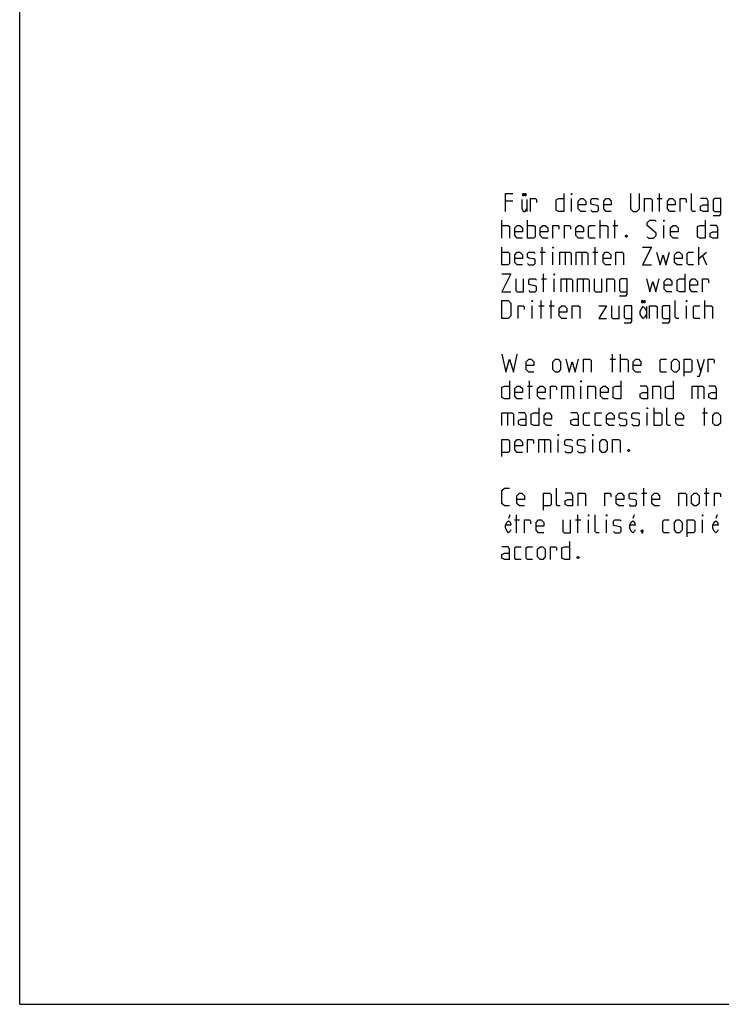
# Model space of a CAD drawing. Extents: x 0 to 210, y 0 to 297.
# Drawn here: x 0 to 98, y 0 to 138 of the extents above; entities that cross this region are included whole.
import ezdxf

# ---------------------------------------------------------------- set-up
doc = ezdxf.new("R2010")
doc.units = 0
doc.header["$LTSCALE"] = 19.36
doc.layers.get('0').update_dxf_attribs({"linetype": 'CONTINUOUS'})

msp = doc.modelspace()

# ---------------------------------------------------------------- linework, layer by layer
at = {"color": 7, "linetype": 'CONTINUOUS'}
for q in [(0, 297), (210, 0)]:
    msp.add_line((0, 0), q, dxfattribs=at)
at = {"color": 5, "linetype": 'CONTINUOUS'}
for p, q in [((89.5931, 111.0475), (89.5931, 113.5475)), ((69.0931, 112.4761), (68.0217, 112.4761)), ((71.0105, 112.7142), (71.0105, 111.0475)), ((77.2717, 111.0475), (77.2717, 112.8332)), ((89.2955, 112.8332), (90.0097, 112.8332)), ((67.5455, 107.2975), (67.5455, 109.7975)), ((71.1169, 107.2975), (71.1169, 109.7975)), ((81.2955, 107.2975), (81.2955, 109.7975)), ((83.0812, 109.0832), (83.7955, 109.0832)), ((83.3788, 107.2975), (83.3788, 109.7975)), ((90.224, 107.2975), (90.224, 109.0832)), ((67.5455, 103.5475), (67.5455, 106.0475)), ((72.9026, 105.3332), (73.6169, 105.3332)), ((73.2002, 103.5475), (73.2002, 106.0475)), ((74.6883, 103.5475), (74.6883, 105.3332)), ((76.4145, 105.3332), (76.4145, 103.5475)), ((78.7359, 105.3332), (78.7359, 103.5475)), ((80.2836, 105.3332), (80.9978, 105.3332)), ((80.5812, 103.5475), (80.5812, 106.0475)), ((95.105, 103.5475), (95.105, 106.0475)), ((95.105, 104.4403), (96.1764, 105.3332)), ((95.6407, 104.7975), (96.1764, 103.5475)), ((73.3788, 99.7975), (73.3788, 102.2975)), ((73.0812, 101.5832), (73.7955, 101.5832)), ((74.8669, 99.7975), (74.8669, 101.5832)), ((76.5931, 101.5832), (76.5931, 99.7975)), ((78.9145, 101.5832), (78.9145, 99.7975)), ((73.0217, 96.0475), (73.0217, 98.5475)), ((74.4502, 96.0475), (74.4502, 98.5475)), ((95.9621, 96.0475), (95.9621, 98.5475)), ((71.7717, 96.0475), (71.7717, 97.8332)), ((72.724, 97.8332), (73.4383, 97.8332)), ((74.1526, 97.8332), (74.8669, 97.8332)), ((87.7865, 97.7141), (87.7865, 96.0475)), ((93.4026, 96.0475), (93.4026, 97.8332)), ((83.0217, 88.5475), (83.0217, 91.0475)), ((84.1526, 88.5475), (84.1526, 91.0475)), ((82.724, 90.3332), (83.4383, 90.3332)), ((94.8669, 90.3332), (95.4026, 88.5475)), ((71.4145, 84.7975), (71.4145, 87.2975)), ((71.1169, 86.5832), (71.8312, 86.5832)), ((76.7121, 86.5832), (76.7121, 84.7975)), ((78.6169, 84.7975), (78.6169, 86.5832)), ((94.9859, 86.5832), (94.9859, 84.7975)), ((68.3193, 82.8332), (68.3193, 81.0475)), ((87.9026, 81.0475), (87.9026, 82.8332)), ((88.855, 81.0475), (88.855, 83.5475)), ((95.6407, 82.8332), (96.355, 82.8332)), ((95.9383, 81.0475), (95.9383, 83.5475)), ((73.4978, 79.0832), (73.4978, 77.2975)), ((75.4026, 77.2975), (75.4026, 79.0832)), ((80.2836, 77.2975), (80.2836, 79.0832)), ((87.4264, 69.7975), (87.4264, 72.2975)), ((96.1764, 69.7975), (96.1764, 72.2975)), ((87.1288, 71.5832), (87.8431, 71.5832)), ((95.8788, 71.5832), (96.5931, 71.5832)), ((68.6392, 68.5475), (68.4752, 68.0266)), ((69.2955, 67.8332), (70.0098, 67.8332)), ((69.5931, 66.0475), (69.5931, 68.5475)), ((77.8669, 67.8332), (78.5812, 67.8332)), ((78.1645, 66.0475), (78.1645, 68.5475)), ((79.6526, 66.0475), (79.6526, 67.8332)), ((82.2121, 66.0475), (82.2121, 67.8332)), ((86.044, 68.5475), (85.8799, 68.0266)), ((95.6288, 66.0475), (95.6288, 67.8332)), ((97.6749, 68.5475), (97.5109, 68.0266))]:
    msp.add_line(p, q, dxfattribs=at)
for points in [[(68.0217, 111.0475), (68.0217, 113.5475), (69.0931, 113.5475)], [(70.6277, 113.5475), (70.6277, 113.235), (70.4636, 113.235), (70.4636, 113.5475), (70.6277, 113.5475)], [(70.9011, 113.5475), (70.9011, 113.235), (70.7371, 113.235), (70.7371, 113.5475), (70.9011, 113.5475)], [(76.2002, 113.5475), (76.2002, 111.0475), (75.4859, 111.0475), (75.1288, 111.226), (75.1288, 112.6546), (75.4859, 112.8332), (76.2002, 112.8332)], [(77.2717, 113.3689), (77.2717, 113.5475), (77.3312, 113.5475), (77.2717, 113.3689)], [(85.5455, 113.5475), (85.5455, 111.4046), (85.9026, 111.0475), (86.4383, 111.0475), (86.7955, 111.4046), (86.7955, 113.5475)], [(94.6526, 111.0475), (94.2955, 111.0475), (94.1169, 111.226), (94.1169, 113.5475)], [(70.3542, 112.7142), (70.3542, 111.4641), (70.573, 111.0475), (70.7918, 111.0475), (71.0105, 111.4641)], [(71.5574, 111.0475), (71.5574, 112.8332), (72.2717, 112.8332), (72.3907, 112.6546), (72.3907, 112.2975)], [(79.2955, 111.0475), (78.5812, 111.0475), (78.224, 111.4046), (78.224, 112.4761), (78.5812, 112.8332), (78.9383, 112.8332), (79.2955, 112.4761), (79.2955, 111.9403), (78.224, 111.9403)], [(80.0098, 111.226), (80.1883, 111.0475), (80.9026, 111.0475), (81.0812, 111.226), (81.0812, 111.7618), (80.9026, 111.8808), (80.1883, 111.9999), (80.0098, 112.1189), (80.0098, 112.6546), (80.1883, 112.8332), (80.9026, 112.8332), (81.0812, 112.6546)], [(82.8669, 111.0475), (82.1526, 111.0475), (81.7955, 111.4046), (81.7955, 112.4761), (82.1526, 112.8332), (82.5097, 112.8332), (82.8669, 112.4761), (82.8669, 111.9403), (81.7955, 111.9403)], [(87.5098, 111.0475), (87.5098, 112.8332), (88.4026, 112.8332), (88.5812, 112.6546), (88.5812, 111.0475)], [(91.7955, 111.0475), (91.0812, 111.0475), (90.724, 111.4046), (90.724, 112.4761), (91.0812, 112.8332), (91.4383, 112.8332), (91.7955, 112.4761), (91.7955, 111.9403), (90.724, 111.9403)], [(92.5098, 111.0475), (92.5098, 112.8332), (93.224, 112.8332), (93.3431, 112.6546), (93.3431, 112.2975)], [(96.4383, 111.0475), (96.4383, 112.4761), (96.2597, 112.8332), (95.3669, 112.8332)], [(96.4383, 111.0475), (95.724, 111.0475), (95.3669, 111.226), (95.3669, 111.7618), (95.724, 111.9403), (96.4383, 111.9403)], [(97.1526, 110.4522), (98.0455, 110.4522), (98.224, 110.6903), (98.224, 112.8332), (97.3312, 112.8332), (97.1526, 112.6546), (97.1526, 111.226), (97.3312, 111.0475), (98.224, 111.0475)], [(67.5455, 109.0832), (68.4383, 109.0832), (68.6169, 108.9046), (68.6169, 107.2975)], [(70.4026, 107.2975), (69.6883, 107.2975), (69.3312, 107.6546), (69.3312, 108.7261), (69.6883, 109.0832), (70.0455, 109.0832), (70.4026, 108.7261), (70.4026, 108.1903), (69.3312, 108.1903)], [(71.1169, 109.0832), (72.0098, 109.0832), (72.1883, 108.9046), (72.1883, 107.4761), (72.0098, 107.2975), (71.1169, 107.2975)], [(73.974, 107.2975), (73.2598, 107.2975), (72.9026, 107.6546), (72.9026, 108.7261), (73.2598, 109.0832), (73.6169, 109.0832), (73.974, 108.7261), (73.974, 108.1903), (72.9026, 108.1903)], [(74.6883, 107.2975), (74.6883, 109.0832), (75.4026, 109.0832), (75.5217, 108.9046), (75.5217, 108.5475)], [(76.2955, 107.2975), (76.2955, 109.0832), (77.0097, 109.0832), (77.1288, 108.9046), (77.1288, 108.5475)], [(78.974, 107.2975), (78.2598, 107.2975), (77.9026, 107.6546), (77.9026, 108.7261), (78.2598, 109.0832), (78.6169, 109.0832), (78.974, 108.7261), (78.974, 108.1903), (77.9026, 108.1903)], [(80.5812, 107.2975), (79.8669, 107.2975), (79.6883, 107.4761), (79.6883, 108.9046), (79.8669, 109.0832), (80.5812, 109.0832)], [(81.2955, 109.0832), (82.1883, 109.0832), (82.3669, 108.9046), (82.3669, 107.2975)], [(87.9026, 107.4761), (88.0812, 107.2975), (88.7955, 107.2975), (89.1526, 107.6546), (89.1526, 108.0118), (87.9026, 109.0832), (87.9026, 109.4403), (88.2598, 109.7975), (88.974, 109.7975), (89.1526, 109.6189)], [(90.224, 109.6189), (90.224, 109.7975), (90.2836, 109.7975), (90.224, 109.6189)], [(92.2479, 107.2975), (91.5336, 107.2975), (91.1764, 107.6546), (91.1764, 108.7261), (91.5336, 109.0832), (91.8907, 109.0832), (92.2479, 108.7261), (92.2479, 108.1903), (91.1764, 108.1903)], [(95.9979, 109.7975), (95.9979, 107.2975), (95.2836, 107.2975), (94.9264, 107.4761), (94.9264, 108.9046), (95.2836, 109.0832), (95.9979, 109.0832)], [(97.7836, 107.2975), (97.7836, 108.7261), (97.605, 109.0832), (96.7121, 109.0832)], [(85.0455, 107.7141), (85.105, 107.5951), (85.105, 107.5356), (85.0455, 107.4165), (84.9264, 107.4165), (84.8669, 107.5356), (84.8669, 107.5951), (84.9264, 107.7141), (85.0455, 107.7141)], [(97.7836, 107.2975), (97.0693, 107.2975), (96.7121, 107.4761), (96.7121, 108.0118), (97.0693, 108.1903), (97.7836, 108.1903)], [(67.5455, 105.3332), (68.4383, 105.3332), (68.6169, 105.1546), (68.6169, 103.7261), (68.4383, 103.5475), (67.5455, 103.5475)], [(70.4026, 103.5475), (69.6883, 103.5475), (69.3312, 103.9046), (69.3312, 104.9761), (69.6883, 105.3332), (70.0455, 105.3332), (70.4026, 104.9761), (70.4026, 104.4403), (69.3312, 104.4403)], [(71.1169, 103.7261), (71.2955, 103.5475), (72.0098, 103.5475), (72.1883, 103.7261), (72.1883, 104.2618), (72.0098, 104.3808), (71.2955, 104.4999), (71.1169, 104.6189), (71.1169, 105.1546), (71.2955, 105.3332), (72.0098, 105.3332), (72.1883, 105.1546)], [(74.6883, 105.8689), (74.6883, 106.0475), (74.7479, 106.0475), (74.6883, 105.8689)], [(75.6407, 103.5475), (75.6407, 105.3332), (77.0693, 105.3332), (77.2478, 105.1546), (77.2478, 103.5475)], [(77.9621, 103.5475), (77.9621, 105.3332), (79.3907, 105.3332), (79.5693, 105.1546), (79.5693, 103.5475)], [(82.7836, 103.5475), (82.0693, 103.5475), (81.7121, 103.9046), (81.7121, 104.9761), (82.0693, 105.3332), (82.4264, 105.3332), (82.7836, 104.9761), (82.7836, 104.4403), (81.7121, 104.4403)], [(83.4978, 103.5475), (83.4978, 105.3332), (84.3907, 105.3332), (84.5693, 105.1546), (84.5693, 103.5475)], [(87.2478, 106.0475), (88.4979, 106.0475), (87.2478, 103.5475), (88.4979, 103.5475)], [(89.2121, 105.3332), (89.6883, 103.5475), (90.105, 104.9761), (90.5217, 103.5475), (90.9978, 105.3332)], [(92.7836, 103.5475), (92.0693, 103.5475), (91.7121, 103.9046), (91.7121, 104.9761), (92.0693, 105.3332), (92.4264, 105.3332), (92.7836, 104.9761), (92.7836, 104.4403), (91.7121, 104.4403)], [(94.3907, 103.5475), (93.6764, 103.5475), (93.4978, 103.7261), (93.4978, 105.1546), (93.6764, 105.3332), (94.3907, 105.3332)], [(67.5455, 102.2975), (68.7955, 102.2975), (67.5455, 99.7975), (68.7955, 99.7975)], [(74.8669, 102.1189), (74.8669, 102.2975), (74.9264, 102.2975), (74.8669, 102.1189)], [(93.1407, 102.2975), (93.1407, 99.7975), (92.4264, 99.7975), (92.0693, 99.9761), (92.0693, 101.4046), (92.4264, 101.5832), (93.1407, 101.5832)], [(69.5098, 101.5832), (69.5098, 99.9761), (69.6883, 99.7975), (70.5812, 99.7975), (70.5812, 101.5832)], [(71.2955, 99.9761), (71.474, 99.7975), (72.1883, 99.7975), (72.3669, 99.9761), (72.3669, 100.5118), (72.1883, 100.6308), (71.474, 100.7499), (71.2955, 100.8689), (71.2955, 101.4046), (71.474, 101.5832), (72.1883, 101.5832), (72.3669, 101.4046)], [(75.8193, 99.7975), (75.8193, 101.5832), (77.2478, 101.5832), (77.4264, 101.4046), (77.4264, 99.7975)], [(78.1407, 99.7975), (78.1407, 101.5832), (79.5693, 101.5832), (79.7478, 101.4046), (79.7478, 99.7975)], [(80.4621, 101.5832), (80.4621, 99.9761), (80.6407, 99.7975), (81.5336, 99.7975), (81.5336, 101.5832)], [(82.2479, 99.7975), (82.2479, 101.5832), (83.1407, 101.5832), (83.3193, 101.4046), (83.3193, 99.7975)], [(84.0336, 99.2022), (84.9264, 99.2022), (85.105, 99.4403), (85.105, 101.5832), (84.2121, 101.5832), (84.0336, 101.4046), (84.0336, 99.9761), (84.2121, 99.7975), (85.105, 99.7975)], [(87.7836, 101.5832), (88.2598, 99.7975), (88.6764, 101.226), (89.0931, 99.7975), (89.5693, 101.5832)], [(91.355, 99.7975), (90.6407, 99.7975), (90.2836, 100.1546), (90.2836, 101.226), (90.6407, 101.5832), (90.9978, 101.5832), (91.355, 101.226), (91.355, 100.6903), (90.2836, 100.6903)], [(94.9264, 99.7975), (94.2121, 99.7975), (93.855, 100.1546), (93.855, 101.226), (94.2121, 101.5832), (94.5693, 101.5832), (94.9264, 101.226), (94.9264, 100.6903), (93.855, 100.6903)], [(95.6407, 99.7975), (95.6407, 101.5832), (96.355, 101.5832), (96.474, 101.4046), (96.474, 101.0475)], [(67.5455, 96.0475), (67.5455, 98.5475), (68.4383, 98.5475), (68.7955, 98.1903), (68.7955, 96.4046), (68.4383, 96.0475), (67.5455, 96.0475)], [(71.7717, 98.3689), (71.7717, 98.5475), (71.8312, 98.5475), (71.7717, 98.3689)], [(87.2944, 98.5475), (87.2944, 98.235), (87.1303, 98.235), (87.1303, 98.5475), (87.2944, 98.5475)], [(87.5678, 98.5475), (87.5678, 98.235), (87.4037, 98.235), (87.4037, 98.5475), (87.5678, 98.5475)], [(92.3312, 96.0475), (91.974, 96.0475), (91.7955, 96.2261), (91.7955, 98.5475)], [(93.4026, 98.3689), (93.4026, 98.5475), (93.4621, 98.5475), (93.4026, 98.3689)], [(69.8074, 96.0475), (69.8074, 97.8332), (70.5217, 97.8332), (70.6407, 97.6546), (70.6407, 97.2975)], [(76.6526, 96.0475), (75.9383, 96.0475), (75.5812, 96.4046), (75.5812, 97.476), (75.9383, 97.8332), (76.2955, 97.8332), (76.6526, 97.476), (76.6526, 96.9403), (75.5812, 96.9403)], [(77.3669, 96.0475), (77.3669, 97.8332), (78.2598, 97.8332), (78.4383, 97.6546), (78.4383, 96.0475)], [(81.1169, 97.8332), (82.1883, 97.8332), (81.1169, 96.0475), (82.1883, 96.0475)], [(82.9026, 97.8332), (82.9026, 96.2261), (83.0812, 96.0475), (83.974, 96.0475), (83.974, 97.8332)], [(84.6883, 95.4522), (85.5812, 95.4522), (85.7598, 95.6903), (85.7598, 97.8332), (84.8669, 97.8332), (84.6883, 97.6546), (84.6883, 96.2261), (84.8669, 96.0475), (85.7598, 96.0475)], [(87.7865, 96.6725), (87.5678, 96.2558), (87.349, 96.0475), (87.1303, 96.2558), (86.9115, 96.6725), (86.9115, 97.0891), (87.1303, 97.5058), (87.349, 97.7141), (87.5678, 97.5058), (87.7865, 97.0891)], [(88.224, 96.0475), (88.224, 97.8332), (89.1169, 97.8332), (89.2955, 97.6546), (89.2955, 96.0475)], [(90.0097, 95.4522), (90.9026, 95.4522), (91.0812, 95.6903), (91.0812, 97.8332), (90.1883, 97.8332), (90.0097, 97.6546), (90.0097, 96.2261), (90.1883, 96.0475), (91.0812, 96.0475)], [(95.2478, 96.0475), (94.5336, 96.0475), (94.355, 96.2261), (94.355, 97.6546), (94.5336, 97.8332), (95.2478, 97.8332)], [(95.9621, 97.8332), (96.855, 97.8332), (97.0336, 97.6546), (97.0336, 96.0475)], [(67.5455, 91.0475), (68.0812, 88.5475), (68.6169, 90.3332), (69.1526, 88.5475), (69.6883, 91.0475)], [(72.0098, 88.5475), (71.2955, 88.5475), (70.9383, 88.9046), (70.9383, 89.9761), (71.2955, 90.3332), (71.6526, 90.3332), (72.0098, 89.9761), (72.0098, 89.4403), (70.9383, 89.4403)], [(74.6883, 88.9046), (74.6883, 89.9761), (75.0455, 90.3332), (75.4026, 90.3332), (75.7598, 89.9761), (75.7598, 88.9046), (75.4026, 88.5475), (75.0455, 88.5475), (74.6883, 88.9046)], [(76.474, 90.3332), (76.9502, 88.5475), (77.3669, 89.9761), (77.7836, 88.5475), (78.2598, 90.3332)], [(78.974, 88.5475), (78.974, 90.3332), (79.8669, 90.3332), (80.0455, 90.1546), (80.0455, 88.5475)], [(84.1526, 90.3332), (85.0455, 90.3332), (85.224, 90.1546), (85.224, 88.5475)], [(87.0098, 88.5475), (86.2955, 88.5475), (85.9383, 88.9046), (85.9383, 89.9761), (86.2955, 90.3332), (86.6526, 90.3332), (87.0098, 89.9761), (87.0098, 89.4403), (85.9383, 89.4403)], [(90.5812, 88.5475), (89.8669, 88.5475), (89.6883, 88.7261), (89.6883, 90.1546), (89.8669, 90.3332), (90.5812, 90.3332)], [(91.2955, 88.9046), (91.2955, 89.9761), (91.6526, 90.3332), (92.0098, 90.3332), (92.3669, 89.9761), (92.3669, 88.9046), (92.0098, 88.5475), (91.6526, 88.5475), (91.2955, 88.9046)], [(93.0812, 87.9522), (93.0812, 90.3332), (93.974, 90.3332), (94.1526, 90.1546), (94.1526, 88.7261), (93.974, 88.5475), (93.0812, 88.5475)], [(94.8669, 87.9522), (95.224, 87.9522), (95.9383, 90.3332)], [(96.4145, 88.5475), (96.4145, 90.3332), (97.1288, 90.3332), (97.2478, 90.1546), (97.2478, 89.7975)], [(68.6169, 87.2975), (68.6169, 84.7975), (67.9026, 84.7975), (67.5455, 84.9761), (67.5455, 86.4046), (67.9026, 86.5832), (68.6169, 86.5832)], [(78.6169, 87.1189), (78.6169, 87.2975), (78.6764, 87.2975), (78.6169, 87.1189)], [(84.2121, 87.2975), (84.2121, 84.7975), (83.4978, 84.7975), (83.1407, 84.9761), (83.1407, 86.4046), (83.4978, 86.5832), (84.2121, 86.5832)], [(91.5336, 87.2975), (91.5336, 84.7975), (90.8193, 84.7975), (90.4621, 84.9761), (90.4621, 86.4046), (90.8193, 86.5832), (91.5336, 86.5832)], [(70.4026, 84.7975), (69.6883, 84.7975), (69.3312, 85.1546), (69.3312, 86.2261), (69.6883, 86.5832), (70.0455, 86.5832), (70.4026, 86.2261), (70.4026, 85.6903), (69.3312, 85.6903)], [(73.6169, 84.7975), (72.9026, 84.7975), (72.5455, 85.1546), (72.5455, 86.2261), (72.9026, 86.5832), (73.2598, 86.5832), (73.6169, 86.2261), (73.6169, 85.6903), (72.5455, 85.6903)], [(74.3312, 84.7975), (74.3312, 86.5832), (75.0455, 86.5832), (75.1645, 86.4046), (75.1645, 86.0475)], [(75.9383, 84.7975), (75.9383, 86.5832), (77.3669, 86.5832), (77.5455, 86.4046), (77.5455, 84.7975)], [(79.5693, 84.7975), (79.5693, 86.5832), (80.4621, 86.5832), (80.6407, 86.4046), (80.6407, 84.7975)], [(82.4264, 84.7975), (81.7121, 84.7975), (81.355, 85.1546), (81.355, 86.2261), (81.7121, 86.5832), (82.0693, 86.5832), (82.4264, 86.2261), (82.4264, 85.6903), (81.355, 85.6903)], [(87.9621, 84.7975), (87.9621, 86.2261), (87.7836, 86.5832), (86.8907, 86.5832)], [(87.9621, 84.7975), (87.2478, 84.7975), (86.8907, 84.9761), (86.8907, 85.5118), (87.2478, 85.6903), (87.9621, 85.6903)], [(88.6764, 84.7975), (88.6764, 86.5832), (89.5693, 86.5832), (89.7478, 86.4046), (89.7478, 84.7975)], [(94.2121, 84.7975), (94.2121, 86.5832), (95.6407, 86.5832), (95.8193, 86.4046), (95.8193, 84.7975)], [(97.605, 84.7975), (97.605, 86.2261), (97.4264, 86.5832), (96.5336, 86.5832)], [(97.605, 84.7975), (96.8907, 84.7975), (96.5336, 84.9761), (96.5336, 85.5118), (96.8907, 85.6903), (97.605, 85.6903)], [(67.5455, 81.0475), (67.5455, 82.8332), (68.974, 82.8332), (69.1526, 82.6546), (69.1526, 81.0475)], [(70.9383, 81.0475), (70.9383, 82.4761), (70.7597, 82.8332), (69.8669, 82.8332)], [(72.724, 83.5475), (72.724, 81.0475), (72.0098, 81.0475), (71.6526, 81.2261), (71.6526, 82.6546), (72.0098, 82.8332), (72.724, 82.8332)], [(74.5098, 81.0475), (73.7955, 81.0475), (73.4383, 81.4046), (73.4383, 82.4761), (73.7955, 82.8332), (74.1526, 82.8332), (74.5098, 82.4761), (74.5098, 81.9403), (73.4383, 81.9403)], [(78.2598, 81.0475), (78.2598, 82.4761), (78.0812, 82.8332), (77.1883, 82.8332)], [(79.8669, 81.0475), (79.1526, 81.0475), (78.974, 81.2261), (78.974, 82.6546), (79.1526, 82.8332), (79.8669, 82.8332)], [(81.474, 81.0475), (80.7597, 81.0475), (80.5812, 81.2261), (80.5812, 82.6546), (80.7597, 82.8332), (81.474, 82.8332)], [(83.2598, 81.0475), (82.5455, 81.0475), (82.1883, 81.4046), (82.1883, 82.4761), (82.5455, 82.8332), (82.9026, 82.8332), (83.2598, 82.4761), (83.2598, 81.9403), (82.1883, 81.9403)], [(83.974, 81.2261), (84.1526, 81.0475), (84.8669, 81.0475), (85.0455, 81.2261), (85.0455, 81.7618), (84.8669, 81.8808), (84.1526, 81.9999), (83.974, 82.1189), (83.974, 82.6546), (84.1526, 82.8332), (84.8669, 82.8332), (85.0455, 82.6546)], [(85.7598, 81.2261), (85.9383, 81.0475), (86.6526, 81.0475), (86.8312, 81.2261), (86.8312, 81.7618), (86.6526, 81.8808), (85.9383, 81.9999), (85.7598, 82.1189), (85.7598, 82.6546), (85.9383, 82.8332), (86.6526, 82.8332), (86.8312, 82.6546)], [(87.9026, 83.3689), (87.9026, 83.5475), (87.9621, 83.5475), (87.9026, 83.3689)], [(88.855, 82.8332), (89.7478, 82.8332), (89.9264, 82.6546), (89.9264, 81.2261), (89.7478, 81.0475), (88.855, 81.0475)], [(91.1764, 81.0475), (90.8193, 81.0475), (90.6407, 81.2261), (90.6407, 83.5475)], [(92.9621, 81.0475), (92.2479, 81.0475), (91.8907, 81.4046), (91.8907, 82.4761), (92.2479, 82.8332), (92.605, 82.8332), (92.9621, 82.4761), (92.9621, 81.9403), (91.8907, 81.9403)], [(97.0693, 81.4046), (97.0693, 82.4761), (97.4264, 82.8332), (97.7836, 82.8332), (98.1407, 82.4761), (98.1407, 81.4046), (97.7836, 81.0475), (97.4264, 81.0475), (97.0693, 81.4046)], [(70.9383, 81.0475), (70.224, 81.0475), (69.8669, 81.2261), (69.8669, 81.7618), (70.224, 81.9403), (70.9383, 81.9403)], [(78.2598, 81.0475), (77.5455, 81.0475), (77.1883, 81.2261), (77.1883, 81.7618), (77.5455, 81.9403), (78.2598, 81.9403)], [(67.5455, 76.7022), (67.5455, 79.0832), (68.4383, 79.0832), (68.6169, 78.9046), (68.6169, 77.4761), (68.4383, 77.2975), (67.5455, 77.2975)], [(70.4026, 77.2975), (69.6883, 77.2975), (69.3312, 77.6546), (69.3312, 78.7261), (69.6883, 79.0832), (70.0455, 79.0832), (70.4026, 78.7261), (70.4026, 78.1903), (69.3312, 78.1903)], [(71.1169, 77.2975), (71.1169, 79.0832), (71.8312, 79.0832), (71.9502, 78.9046), (71.9502, 78.5475)], [(72.724, 77.2975), (72.724, 79.0832), (74.1526, 79.0832), (74.3312, 78.9046), (74.3312, 77.2975)], [(75.4026, 79.6189), (75.4026, 79.7975), (75.4621, 79.7975), (75.4026, 79.6189)], [(76.355, 77.4761), (76.5336, 77.2975), (77.2478, 77.2975), (77.4264, 77.4761), (77.4264, 78.0118), (77.2478, 78.1308), (76.5336, 78.2499), (76.355, 78.3689), (76.355, 78.9046), (76.5336, 79.0832), (77.2478, 79.0832), (77.4264, 78.9046)], [(78.1407, 77.4761), (78.3193, 77.2975), (79.0336, 77.2975), (79.2121, 77.4761), (79.2121, 78.0118), (79.0336, 78.1308), (78.3193, 78.2499), (78.1407, 78.3689), (78.1407, 78.9046), (78.3193, 79.0832), (79.0336, 79.0832), (79.2121, 78.9046)], [(80.2836, 79.6189), (80.2836, 79.7975), (80.3431, 79.7975), (80.2836, 79.6189)], [(81.2359, 77.6546), (81.2359, 78.7261), (81.5931, 79.0832), (81.9502, 79.0832), (82.3074, 78.7261), (82.3074, 77.6546), (81.9502, 77.2975), (81.5931, 77.2975), (81.2359, 77.6546)], [(83.0217, 77.2975), (83.0217, 79.0832), (83.9145, 79.0832), (84.0931, 78.9046), (84.0931, 77.2975)], [(85.3431, 77.7142), (85.4026, 77.5951), (85.4026, 77.5356), (85.3431, 77.4165), (85.224, 77.4165), (85.1645, 77.5356), (85.1645, 77.5951), (85.224, 77.7142), (85.3431, 77.7142)], [(68.6169, 69.7975), (67.9026, 69.7975), (67.5455, 70.1546), (67.5455, 71.9403), (67.9026, 72.2975), (68.6169, 72.2975)], [(75.7002, 69.7975), (75.3431, 69.7975), (75.1645, 69.9761), (75.1645, 72.2975)], [(70.7002, 69.7975), (69.9859, 69.7975), (69.6288, 70.1546), (69.6288, 71.2261), (69.9859, 71.5832), (70.3431, 71.5832), (70.7002, 71.2261), (70.7002, 70.6903), (69.6288, 70.6903)], [(73.3788, 69.2022), (73.3788, 71.5832), (74.2717, 71.5832), (74.4502, 71.4046), (74.4502, 69.9761), (74.2717, 69.7975), (73.3788, 69.7975)], [(77.4859, 69.7975), (77.4859, 71.2261), (77.3074, 71.5832), (76.4145, 71.5832)], [(77.4859, 69.7975), (76.7717, 69.7975), (76.4145, 69.9761), (76.4145, 70.5118), (76.7717, 70.6903), (77.4859, 70.6903)], [(78.2002, 69.7975), (78.2002, 71.5832), (79.0931, 71.5832), (79.2717, 71.4046), (79.2717, 69.7975)], [(81.9502, 69.7975), (81.9502, 71.5832), (82.6645, 71.5832), (82.7836, 71.4046), (82.7836, 71.0475)], [(84.6288, 69.7975), (83.9145, 69.7975), (83.5574, 70.1546), (83.5574, 71.2261), (83.9145, 71.5832), (84.2717, 71.5832), (84.6288, 71.2261), (84.6288, 70.6903), (83.5574, 70.6903)], [(85.3431, 69.9761), (85.5217, 69.7975), (86.2359, 69.7975), (86.4145, 69.9761), (86.4145, 70.5118), (86.2359, 70.6308), (85.5217, 70.7499), (85.3431, 70.8689), (85.3431, 71.4046), (85.5217, 71.5832), (86.2359, 71.5832), (86.4145, 71.4046)], [(89.6288, 69.7975), (88.9145, 69.7975), (88.5574, 70.1546), (88.5574, 71.2261), (88.9145, 71.5832), (89.2717, 71.5832), (89.6288, 71.2261), (89.6288, 70.6903), (88.5574, 70.6903)], [(92.3074, 69.7975), (92.3074, 71.5832), (93.2002, 71.5832), (93.3788, 71.4046), (93.3788, 69.7975)], [(94.0931, 70.1546), (94.0931, 71.2261), (94.4502, 71.5832), (94.8074, 71.5832), (95.1645, 71.2261), (95.1645, 70.1546), (94.8074, 69.7975), (94.4502, 69.7975), (94.0931, 70.1546)], [(97.3074, 69.7975), (97.3074, 71.5832), (98.0217, 71.5832), (98.1407, 71.4046), (98.1407, 71.0475)], [(68.8033, 66.4641), (68.6939, 66.2558), (68.4752, 66.0475), (68.2564, 66.2558), (68.0377, 66.6725), (68.0377, 67.0892), (68.2564, 67.5058), (68.4752, 67.7141), (68.6939, 67.5058), (68.8033, 67.0892), (68.0377, 67.0892)], [(70.724, 66.0475), (70.724, 67.8332), (71.4383, 67.8332), (71.5574, 67.6546), (71.5574, 67.2975)], [(73.4026, 66.0475), (72.6883, 66.0475), (72.3312, 66.4046), (72.3312, 67.4761), (72.6883, 67.8332), (73.0455, 67.8332), (73.4026, 67.4761), (73.4026, 66.9403), (72.3312, 66.9403)], [(76.0812, 67.8332), (76.0812, 66.2261), (76.2597, 66.0475), (77.1526, 66.0475), (77.1526, 67.8332)], [(79.6526, 68.3689), (79.6526, 68.5475), (79.7121, 68.5475), (79.6526, 68.3689)], [(81.1407, 66.0475), (80.7836, 66.0475), (80.605, 66.2261), (80.605, 68.5475)], [(82.2121, 68.3689), (82.2121, 68.5475), (82.2717, 68.5475), (82.2121, 68.3689)], [(83.1645, 66.2261), (83.3431, 66.0475), (84.0574, 66.0475), (84.2359, 66.2261), (84.2359, 66.7618), (84.0574, 66.8808), (83.3431, 66.9999), (83.1645, 67.1189), (83.1645, 67.6546), (83.3431, 67.8332), (84.0574, 67.8332), (84.2359, 67.6546)], [(86.208, 66.4641), (86.0987, 66.2558), (85.8799, 66.0475), (85.6612, 66.2558), (85.4424, 66.6725), (85.4424, 67.0892), (85.6612, 67.5058), (85.8799, 67.7141), (86.0987, 67.5058), (86.208, 67.0892), (85.4424, 67.0892)], [(90.9859, 66.0475), (90.2717, 66.0475), (90.0931, 66.2261), (90.0931, 67.6546), (90.2717, 67.8332), (90.9859, 67.8332)], [(91.7002, 66.4046), (91.7002, 67.4761), (92.0574, 67.8332), (92.4145, 67.8332), (92.7717, 67.4761), (92.7717, 66.4046), (92.4145, 66.0475), (92.0574, 66.0475), (91.7002, 66.4046)], [(93.4859, 65.4522), (93.4859, 67.8332), (94.3788, 67.8332), (94.5574, 67.6546), (94.5574, 66.2261), (94.3788, 66.0475), (93.4859, 66.0475)], [(95.6288, 68.3689), (95.6288, 68.5475), (95.6883, 68.5475), (95.6288, 68.3689)], [(97.839, 66.4641), (97.7296, 66.2558), (97.5109, 66.0475), (97.2921, 66.2558), (97.0734, 66.6725), (97.0734, 67.0892), (97.2921, 67.5058), (97.5109, 67.7141), (97.7296, 67.5058), (97.839, 67.0892), (97.0734, 67.0892)], [(87.2359, 66.4641), (87.2955, 66.3451), (87.2955, 66.2856), (87.1764, 66.1665), (87.1169, 66.1665), (87.0574, 66.2261), (87.0574, 66.2856), (87.1169, 66.4046), (87.1764, 66.4641), (87.2359, 66.4641)], [(87.2955, 66.2856), (87.2359, 66.107), (87.1169, 65.8689)], [(68.6169, 62.2975), (68.6169, 63.7261), (68.4383, 64.0832), (67.5455, 64.0832)], [(70.224, 62.2975), (69.5098, 62.2975), (69.3312, 62.4761), (69.3312, 63.9046), (69.5098, 64.0832), (70.224, 64.0832)], [(71.8312, 62.2975), (71.1169, 62.2975), (70.9383, 62.4761), (70.9383, 63.9046), (71.1169, 64.0832), (71.8312, 64.0832)], [(72.5455, 62.6546), (72.5455, 63.7261), (72.9026, 64.0832), (73.2598, 64.0832), (73.6169, 63.7261), (73.6169, 62.6546), (73.2598, 62.2975), (72.9026, 62.2975), (72.5455, 62.6546)], [(74.3312, 62.2975), (74.3312, 64.0832), (75.0455, 64.0832), (75.1645, 63.9046), (75.1645, 63.5475)], [(77.0097, 64.7975), (77.0097, 62.2975), (76.2955, 62.2975), (75.9383, 62.4761), (75.9383, 63.9046), (76.2955, 64.0832), (77.0097, 64.0832)], [(68.6169, 62.2975), (67.9026, 62.2975), (67.5455, 62.4761), (67.5455, 63.0118), (67.9026, 63.1903), (68.6169, 63.1903)], [(78.2598, 62.7141), (78.3193, 62.5951), (78.3193, 62.5356), (78.2598, 62.4165), (78.1407, 62.4165), (78.0812, 62.5356), (78.0812, 62.5951), (78.1407, 62.7141), (78.2598, 62.7141)]]:
    msp.add_lwpolyline(points, dxfattribs=at)

doc.saveas('drawing.dxf')
